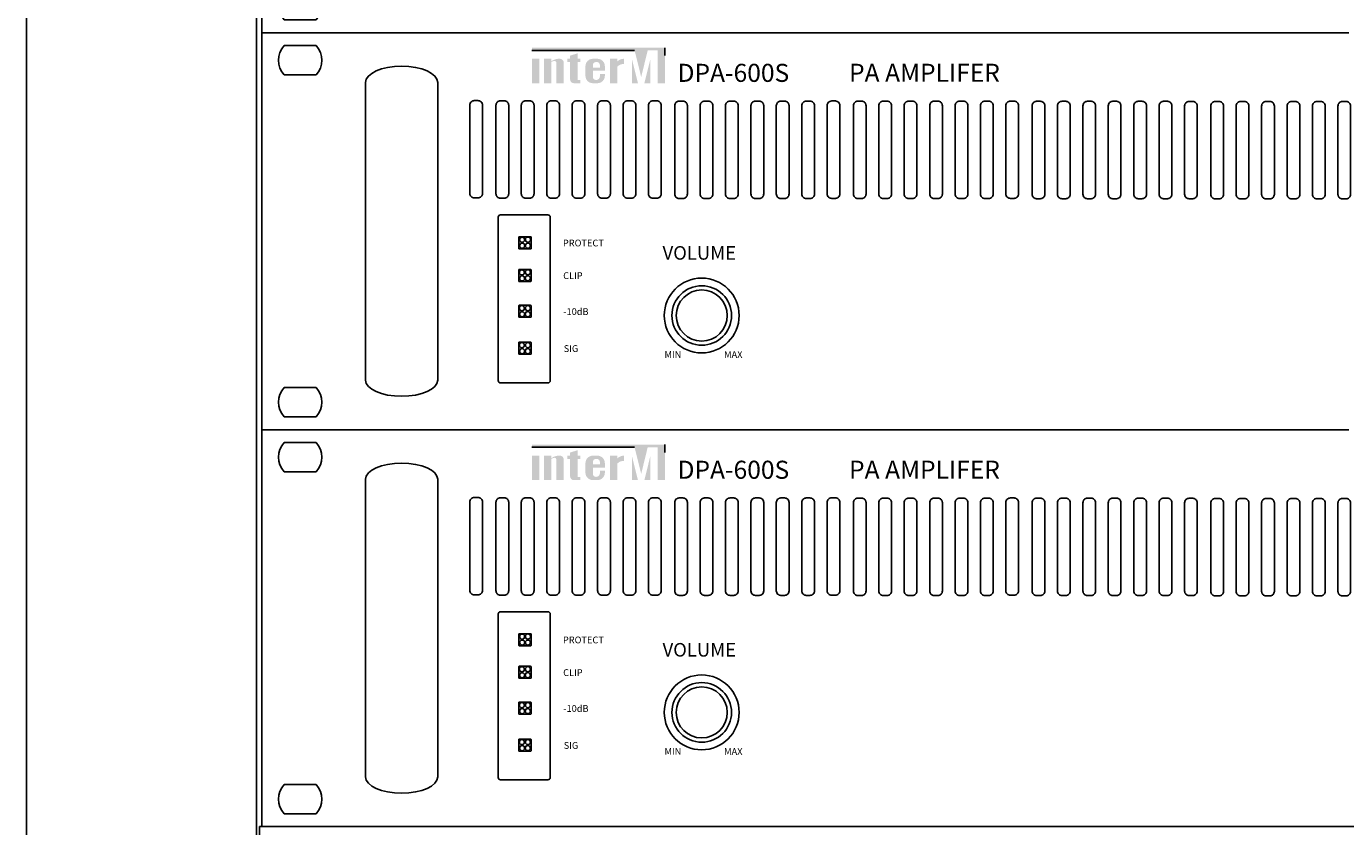
# Model space of a CAD drawing. Units: inches. Extents: x -677 to 1539, y 78 to 1226.
# Drawn here: x -677 to -530, y 454 to 543 of the extents above; entities that cross this region are included whole.
import ezdxf

# ---------------------------------------------------------------- set-up
doc = ezdxf.new("R2010")
doc.units = ezdxf.units.IN
doc.header["$MEASUREMENT"] = 0
doc.layers.add('I detail', color=255, linetype='Continuous')
doc.layers.add('RACK', color=4, linetype='Continuous')
doc.styles.add('INTER-M', font='romans.shx')

# ---------------------------------------------------------------- blocks, each defined once
blk = doc.blocks.new('PB-6207_Front')
at = {"layer": 'I detail', "color": 7, "linetype": 'Continuous'}
for p, q in [((0, 87.94), (0, 12.99)), ((481.65, 87.94), (0, 87.94))]:
    blk.add_line(p, q, dxfattribs=at)
blk = doc.blocks.new('DPA-600S_front')
for color, points in [(1, [(-79.47, 42.35), (-90.55, 42.35), (-90.55, 42.05), (-79.17, 42.05), (-78.44, 39.1), (-77.72, 42.05), (-76.6, 42.05), (-76.6, 38.41), (-75.81, 38.41), (-75.81, 42.35)]), (256, [(-89.73, 41.12), (-90.55, 41.12), (-90.55, 38.41), (-89.73, 38.41)]), (256, [(-87.85, 38.41), (-87.03, 38.41), (-87.03, 40.63, 0.433254), (-87.44, 41.12, 0.182614), (-88.41, 40.83), (-88.41, 41.12), (-89.23, 41.12), (-89.23, 38.41), (-88.41, 38.41), (-88.41, 40.77, -0.037678), (-88.11, 40.88, -0.485911), (-87.85, 40.69)]), (256, [(-86.32, 38.82, 0.414214), (-85.91, 38.41), (-85.5, 38.41), (-85.18, 38.41), (-85.18, 38.77), (-85.5, 38.77), (-85.5, 40.76), (-85.18, 40.76), (-85.18, 41.12), (-85.5, 41.12), (-85.5, 41.72), (-86.32, 41.47), (-86.32, 41.12), (-86.64, 41.12), (-86.64, 40.76), (-86.32, 40.76)]), (256, [(-81.08, 40.26, -0.18891), (-80.35, 40.55), (-80.35, 41.12, 0.18891), (-81.08, 40.83), (-81.08, 41.1), (-81.1, 41.12), (-81.9, 41.12), (-81.9, 38.41), (-81.09, 38.41), (-81.08, 38.42)]), (1, [(-79.47, 41.1), (-79.47, 38.42), (-79.46, 38.41), (-78.8, 38.41)]), (1, [(-78.09, 38.41), (-77.42, 38.41), (-77.42, 41.1)])]:
    blk.add_hatch(color=color).paths.add_polyline_path(points)
h = blk.add_hatch(color=256)
h.paths.add_polyline_path([(-82.47, 40.3, 0.414214), (-83.29, 41.12), (-83.8, 41.12, 0.414214), (-84.62, 40.3), (-84.62, 39.23, 0.414214), (-83.8, 38.41), (-83.8, 38.41), (-83.29, 38.41, 0.414214), (-82.47, 39.23), (-82.47, 39.45), (-83.02, 39.45), (-83.02, 39.17, -0.414214), (-83.43, 38.77), (-83.46, 38.77, -0.414214), (-83.8, 39.11), (-83.8, 39.8), (-82.47, 39.8)])
h.paths.add_polyline_path([(-83.8, 40.15), (-83.8, 40.42, -0.414214), (-83.46, 40.76), (-83.36, 40.76, -0.414214), (-83.02, 40.42), (-83.02, 40.15)], flags=16)
for p, q in [((-120.5, 44), (0, 44)), ((-120.5, 44), (-120.5, 0)), ((-114.48, 42.58), (-118.02, 42.58)), ((-114.48, 39.33), (-118.02, 39.33)), ((-109, 5.5), (-109, 38.5)), ((-101, 5.5), (-101, 38.5)), ((-114.48, 4.68), (-118.02, 4.68)), ((0, 0), (-120.5, 0)), ((-114.48, 1.43), (-118.02, 1.43))]:
    blk.add_line(p, q)
at = {"color": 1}
for p, q in [((-90.55, 42.05), (-79.17, 42.05)), ((-75.81, 41.48), (-75.81, 42.35))]:
    blk.add_line(p, q, dxfattribs=at)
for points in [[(-96.95, 36.48), (-96.54, 36.48, -0.414214), (-96.04, 35.98), (-96.04, 26.19, -0.414214), (-96.54, 25.69), (-96.95, 25.69, -0.414214), (-97.45, 26.19), (-97.45, 35.98, -0.414214)], [(-94.04, 36.46), (-93.63, 36.46, -0.414214), (-93.13, 35.96), (-93.13, 26.16, -0.414214), (-93.63, 25.66), (-94.04, 25.66, -0.414214), (-94.54, 26.16), (-94.54, 35.96, -0.414214)], [(-91.23, 36.46), (-90.82, 36.46, -0.414214), (-90.32, 35.96), (-90.32, 26.16, -0.414214), (-90.82, 25.66), (-91.23, 25.66, -0.414214), (-91.73, 26.16), (-91.73, 35.96, -0.414214)], [(-88.41, 36.46), (-88, 36.46, -0.414214), (-87.5, 35.96), (-87.5, 26.16, -0.414214), (-88, 25.66), (-88.41, 25.66, -0.414214), (-88.91, 26.16), (-88.91, 35.96, -0.414214)], [(-85.59, 36.46), (-85.18, 36.46, -0.414214), (-84.68, 35.96), (-84.68, 26.16, -0.414214), (-85.18, 25.66), (-85.59, 25.66, -0.414214), (-86.09, 26.16), (-86.09, 35.96, -0.414214)], [(-82.77, 36.46), (-82.36, 36.46, -0.414214), (-81.86, 35.96), (-81.86, 26.16, -0.414214), (-82.36, 25.66), (-82.77, 25.66, -0.414214), (-83.27, 26.16), (-83.27, 35.96, -0.414214)], [(-79.95, 36.46), (-79.54, 36.46, -0.414214), (-79.04, 35.96), (-79.04, 26.16, -0.414214), (-79.54, 25.66), (-79.95, 25.66, -0.414214), (-80.45, 26.16), (-80.45, 35.96, -0.414214)], [(-77.13, 36.45), (-76.72, 36.45, -0.414214), (-76.22, 35.95), (-76.22, 26.15, -0.414214), (-76.72, 25.65), (-77.13, 25.65, -0.414214), (-77.63, 26.15), (-77.63, 35.95, -0.414214)], [(-74.23, 36.43), (-73.82, 36.43, -0.414214), (-73.32, 35.93), (-73.32, 26.13, -0.414214), (-73.82, 25.63), (-74.23, 25.63, -0.414214), (-74.73, 26.13), (-74.73, 35.93, -0.414214)], [(-71.41, 36.43), (-71, 36.43, -0.414214), (-70.5, 35.93), (-70.5, 26.13, -0.414214), (-71, 25.63), (-71.41, 25.63, -0.414214), (-71.91, 26.13), (-71.91, 35.93, -0.414214)], [(-68.59, 36.43), (-68.18, 36.43, -0.414214), (-67.68, 35.93), (-67.68, 26.13, -0.414214), (-68.18, 25.63), (-68.59, 25.63, -0.414214), (-69.09, 26.13), (-69.09, 35.93, -0.414214)], [(-65.77, 36.43), (-65.36, 36.43, -0.414214), (-64.86, 35.93), (-64.86, 26.13, -0.414214), (-65.36, 25.63), (-65.77, 25.63, -0.414214), (-66.27, 26.13), (-66.27, 35.93, -0.414214)], [(-62.96, 36.43), (-62.55, 36.43, -0.414214), (-62.05, 35.93), (-62.05, 26.13, -0.414214), (-62.55, 25.63), (-62.96, 25.63, -0.414214), (-63.46, 26.13), (-63.46, 35.93, -0.414214)], [(-60.14, 36.43), (-59.73, 36.43, -0.414214), (-59.23, 35.93), (-59.23, 26.13, -0.414214), (-59.73, 25.63), (-60.14, 25.63, -0.414214), (-60.64, 26.13), (-60.64, 35.93, -0.414214)], [(-57.32, 36.44), (-56.91, 36.44, -0.414214), (-56.41, 35.94), (-56.41, 26.14, -0.414214), (-56.91, 25.64), (-57.32, 25.64, -0.414214), (-57.82, 26.14), (-57.82, 35.94, -0.414214)], [(-54.42, 36.42), (-54.01, 36.42, -0.414214), (-53.51, 35.92), (-53.51, 26.12, -0.414214), (-54.01, 25.62), (-54.42, 25.62, -0.414214), (-54.92, 26.12), (-54.92, 35.92, -0.414214)], [(-51.6, 36.42), (-51.19, 36.42, -0.414214), (-50.69, 35.92), (-50.69, 26.12, -0.414214), (-51.19, 25.62), (-51.6, 25.62, -0.414214), (-52.1, 26.12), (-52.1, 35.92, -0.414214)], [(-48.78, 36.42), (-48.37, 36.42, -0.414214), (-47.87, 35.92), (-47.87, 26.12, -0.414214), (-48.37, 25.62), (-48.78, 25.62, -0.414214), (-49.28, 26.12), (-49.28, 35.92, -0.414214)], [(-45.96, 36.42), (-45.55, 36.42, -0.414214), (-45.05, 35.92), (-45.05, 26.12, -0.414214), (-45.55, 25.62), (-45.96, 25.62, -0.414214), (-46.46, 26.12), (-46.46, 35.92, -0.414214)], [(-43.14, 36.42), (-42.73, 36.42, -0.414214), (-42.23, 35.92), (-42.23, 26.12, -0.414214), (-42.73, 25.62), (-43.14, 25.62, -0.414214), (-43.64, 26.12), (-43.64, 35.92, -0.414214)], [(-40.32, 36.42), (-39.92, 36.42, -0.414214), (-39.42, 35.92), (-39.42, 26.12, -0.414214), (-39.92, 25.62), (-40.32, 25.62, -0.414214), (-40.82, 26.12), (-40.82, 35.92, -0.414214)], [(-37.51, 36.43), (-37.1, 36.43, -0.414214), (-36.6, 35.93), (-36.6, 26.14, -0.414214), (-37.1, 25.64), (-37.51, 25.64, -0.414214), (-38.01, 26.14), (-38.01, 35.93, -0.414214)], [(-34.61, 36.41), (-34.2, 36.41, -0.414214), (-33.7, 35.91), (-33.7, 26.11, -0.414214), (-34.2, 25.61), (-34.61, 25.61, -0.414214), (-35.11, 26.11), (-35.11, 35.91, -0.414214)], [(-31.79, 36.41), (-31.38, 36.41, -0.414214), (-30.88, 35.91), (-30.88, 26.11, -0.414214), (-31.38, 25.61), (-31.79, 25.61, -0.414214), (-32.29, 26.11), (-32.29, 35.91, -0.414214)], [(-28.97, 36.41), (-28.56, 36.41, -0.414214), (-28.06, 35.91), (-28.06, 26.11, -0.414214), (-28.56, 25.61), (-28.97, 25.61, -0.414214), (-29.47, 26.11), (-29.47, 35.91, -0.414214)], [(-26.16, 36.41), (-25.75, 36.41, -0.414214), (-25.25, 35.91), (-25.25, 26.11, -0.414214), (-25.75, 25.61), (-26.16, 25.61, -0.414214), (-26.66, 26.11), (-26.66, 35.91, -0.414214)], [(-23.34, 36.41), (-22.93, 36.41, -0.414214), (-22.43, 35.91), (-22.43, 26.11, -0.414214), (-22.93, 25.61), (-23.34, 25.61, -0.414214), (-23.84, 26.11), (-23.84, 35.91, -0.414214)], [(-20.52, 36.41), (-20.11, 36.41, -0.414214), (-19.61, 35.91), (-19.61, 26.11, -0.414214), (-20.11, 25.61), (-20.52, 25.61, -0.414214), (-21.02, 26.11), (-21.02, 35.91, -0.414214)], [(-17.7, 36.4), (-17.29, 36.4, -0.414214), (-16.79, 35.9), (-16.79, 26.11, -0.414214), (-17.29, 25.61), (-17.7, 25.61, -0.414214), (-18.2, 26.11), (-18.2, 35.9, -0.414214)], [(-14.8, 36.38), (-14.39, 36.38, -0.414214), (-13.89, 35.88), (-13.89, 26.08, -0.414214), (-14.39, 25.58), (-14.8, 25.58, -0.414214), (-15.3, 26.08), (-15.3, 35.88, -0.414214)], [(-11.98, 36.38), (-11.57, 36.38, -0.414214), (-11.07, 35.88), (-11.07, 26.08, -0.414214), (-11.57, 25.58), (-11.98, 25.58, -0.414214), (-12.48, 26.08), (-12.48, 35.88, -0.414214)], [(-9.16, 36.38), (-8.75, 36.38, -0.414214), (-8.25, 35.88), (-8.25, 26.08, -0.414214), (-8.75, 25.58), (-9.16, 25.58, -0.414214), (-9.66, 26.08), (-9.66, 35.88, -0.414214)], [(-6.34, 36.38), (-5.93, 36.38, -0.414214), (-5.43, 35.88), (-5.43, 26.08, -0.414214), (-5.93, 25.58), (-6.34, 25.58, -0.414214), (-6.84, 26.08), (-6.84, 35.88, -0.414214)], [(-3.52, 36.38), (-3.11, 36.38, -0.414214), (-2.61, 35.88), (-2.61, 26.08, -0.414214), (-3.11, 25.58), (-3.52, 25.58, -0.414214), (-4.02, 26.08), (-4.02, 35.88, -0.414214)], [(-0.7, 36.38), (-0.29, 36.38, -0.414214), (0.21, 35.88), (0.21, 26.08, -0.414214), (-0.29, 25.58), (-0.7, 25.58, -0.414214), (-1.2, 26.08), (-1.2, 35.88, -0.414214)], [(-94.04, 23.82), (-88.78, 23.82, -0.414214), (-88.53, 23.57), (-88.53, 5.44, -0.414214), (-88.78, 5.19), (-94.04, 5.19, -0.414214), (-94.29, 5.44), (-94.29, 23.57, -0.414214)], [(-91.96, 21.38), (-90.69, 21.38, -0.414214), (-90.63, 21.33), (-90.63, 20.1, -0.414214), (-90.69, 20.05), (-91.96, 20.05, -0.414214), (-92.01, 20.1), (-92.01, 21.33, -0.414214)], [(-91.97, 17.77), (-90.7, 17.77, -0.414214), (-90.65, 17.72), (-90.65, 16.49, -0.414214), (-90.7, 16.44), (-91.97, 16.44, -0.414214), (-92.02, 16.49), (-92.02, 17.72, -0.414214)], [(-91.97, 13.79), (-90.7, 13.79, -0.414214), (-90.65, 13.74), (-90.65, 12.51, -0.414214), (-90.7, 12.46), (-91.97, 12.46, -0.414214), (-92.02, 12.51), (-92.02, 13.74, -0.414214)], [(-91.97, 9.69), (-90.7, 9.69, -0.414214), (-90.65, 9.64), (-90.65, 8.41, -0.414214), (-90.7, 8.36), (-91.97, 8.36, -0.414214), (-92.02, 8.41), (-92.02, 9.64, -0.414214)]]:
    blk.add_lwpolyline(points, format="xyb", close=True)
for centre, radius in [((-91.65, 21.06), 0.285), ((-91.63, 20.4), 0.285), ((-91, 20.4), 0.285), ((-90.99, 21.07), 0.285), ((-91.66, 17.44), 0.285), ((-91, 17.45), 0.285), ((-91.65, 16.78), 0.285), ((-91.01, 16.79), 0.285), ((-71.73, 12.66), 4.15), ((-71.73, 12.66), 3.3), ((-71.73, 12.66), 2.83), ((-91.66, 13.47), 0.285), ((-91, 13.47), 0.285), ((-91.65, 12.8), 0.285), ((-91.01, 12.81), 0.285), ((-91.66, 9.37), 0.285), ((-91.65, 8.7), 0.285), ((-91, 9.37), 0.285), ((-91.01, 8.71), 0.285)]:
    blk.add_circle(centre, radius)
for centre, start, end in [((-116.25, 40.95), 137.3839, 222.6161), ((-116.25, 40.95), 317.3839, 42.6161), ((-116.25, 3.05), 137.3839, 222.6161), ((-116.25, 3.05), 317.3839, 42.6161)]:
    blk.add_arc(centre, 2.4, start, end)
blk.add_ellipse((-105, 38.5), major_axis=(-4, 0), ratio=0.45, start_param=3.141593, end_param=6.283185)
at = {"extrusion": (0, 0, -1)}
blk.add_ellipse((-105, 5.5), major_axis=(-4, 0), ratio=0.45, start_param=3.141593, end_param=6.283185, dxfattribs=at)
at = {"style": 'INTER-M'}
for s, p in [('DPA-600S', (-74.41, 38.56)), ('PA AMPLIFER', (-55.4, 38.57))]:
    blk.add_text(s, height=2, dxfattribs=at).set_placement(p)
at = {"attachment_point": 1, "style": 'INTER-M'}
for s, width, insert, char_height in [('PROTECT', 6.6859, (-87.12, 21.07), 0.75), ('VOLUME', 6.6859, (-76.07, 20.35), 1.5), ('CLIP', 10.078, (-87.09, 17.45), 0.75), ('-10dB', 10.078, (-87.07, 13.47), 0.75), ('SIG', 10.078, (-87.03, 9.37), 0.75), ('MIN', 6.6859, (-75.86, 8.71), 0.75), ('MAX', 6.6859, (-69.25, 8.7), 0.75)]:
    blk.add_mtext_dynamic_manual_height_columns(s, width=width, gutter_width=1, heights=[1], dxfattribs=dict(at, insert=insert, char_height=char_height))

msp = doc.modelspace()

# ---------------------------------------------------------------- linework, layer by layer
at = {"color": 4}
msp.add_line((-651.04, 144.29), (-651.04, 1164.28), dxfattribs=at)
at = {"layer": 'RACK', "color": 4}
msp.add_lwpolyline([(-676.54, 1182.53), (-676.54, 99.51)], dxfattribs=at)

# ---------------------------------------------------------------- block references
for p in [(-529.94, 542.02), (-529.94, 498.02), (-529.94, 454.02)]:
    msp.add_blockref('DPA-600S_front', p)
at = {"xscale": 0.5, "yscale": 0.5, "zscale": 0.5}
msp.add_blockref('PB-6207_Front', (-650.69, 410.05), dxfattribs=at)

doc.saveas('drawing.dxf')
